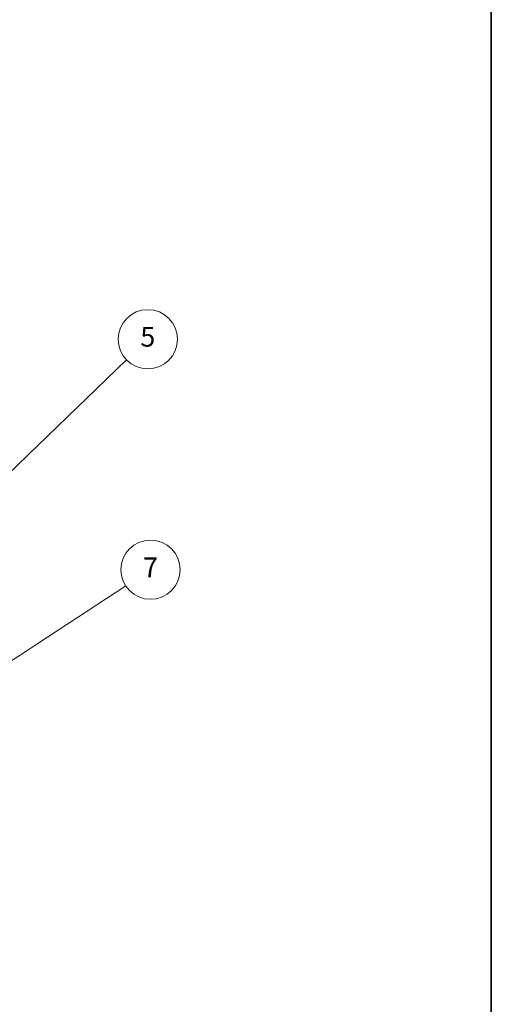
# Model space of a CAD drawing. Units: millimetres. Extents: x 80 to 8526, y 44 to 1590.
# Drawn here: x 1968 to 2230, y 519 to 1068 of the extents above; entities that cross this region are included whole.
import ezdxf

# ---------------------------------------------------------------- set-up
doc = ezdxf.new("R2010")
doc.units = ezdxf.units.MM
doc.header["$LTSCALE"] = 5.5
doc.layers.add('Border (ISO)', color=7, linetype='Continuous', lineweight=35)
doc.layers.add('Symbol (TK)', color=100, linetype='Continuous', lineweight=18, true_color=0x00ff3f)
doc.styles.add('Note Text (TK2)', font='txt')

# ---------------------------------------------------------------- blocks, each defined once
blk = doc.blocks.new('図面枠 tk図枠')
at = {"layer": 'Border (ISO)'}
blk.add_line((405.5, 289), (405.5, 8), dxfattribs=at)
blk = doc.blocks.new('バルーン5')
at = {"layer": 'Symbol (TK)', "color": 100, "true_color": 0x00ff40}
for p, q in [((351.528, 143.278), (368.575, 159.757)), ((351.18, 143.638), (349.73, 141.541)), ((351.528, 143.278), (349.73, 141.541)), ((349.73, 141.541), (351.875, 142.919))]:
    blk.add_line(p, q, dxfattribs=at)
at = {"layer": 'Symbol (TK)'}
blk.add_circle((370.724, 161.834), 3, dxfattribs=at)
at = {"layer": 'Symbol (TK)', "color": 7, "insert": (370.724, 161.828), "char_height": 2, "attachment_point": 5, "style": 'Note Text (TK2)'}
blk.add_mtext('5', dxfattribs=at)
blk = doc.blocks.new('バルーン7')
at = {"layer": 'Symbol (TK)', "color": 100, "true_color": 0x00ff40}
for p, q in [((354.935, 127.967), (368.49, 136.84)), ((354.661, 128.386), (352.843, 126.598)), ((354.935, 127.967), (352.843, 126.598)), ((352.843, 126.598), (355.208, 127.549))]:
    blk.add_line(p, q, dxfattribs=at)
at = {"layer": 'Symbol (TK)'}
blk.add_circle((370.992, 138.478), 3, dxfattribs=at)
at = {"layer": 'Symbol (TK)', "color": 7, "insert": (370.992, 138.46), "char_height": 2, "attachment_point": 5, "style": 'Note Text (TK2)'}
blk.add_mtext('7', dxfattribs=at)

msp = doc.modelspace()

# ---------------------------------------------------------------- block references
at = {"xscale": 5.5, "yscale": 5.5, "zscale": 5.5}
msp.add_blockref('図面枠 tk図枠', (0, 0), dxfattribs=at)
at = {"layer": 'Symbol (TK)', "xscale": 5.5, "yscale": 5.5, "zscale": 5.5}
for name in ['バルーン5', 'バルーン7']:
    msp.add_blockref(name, (0, 0), dxfattribs=at)

doc.saveas('drawing.dxf')
